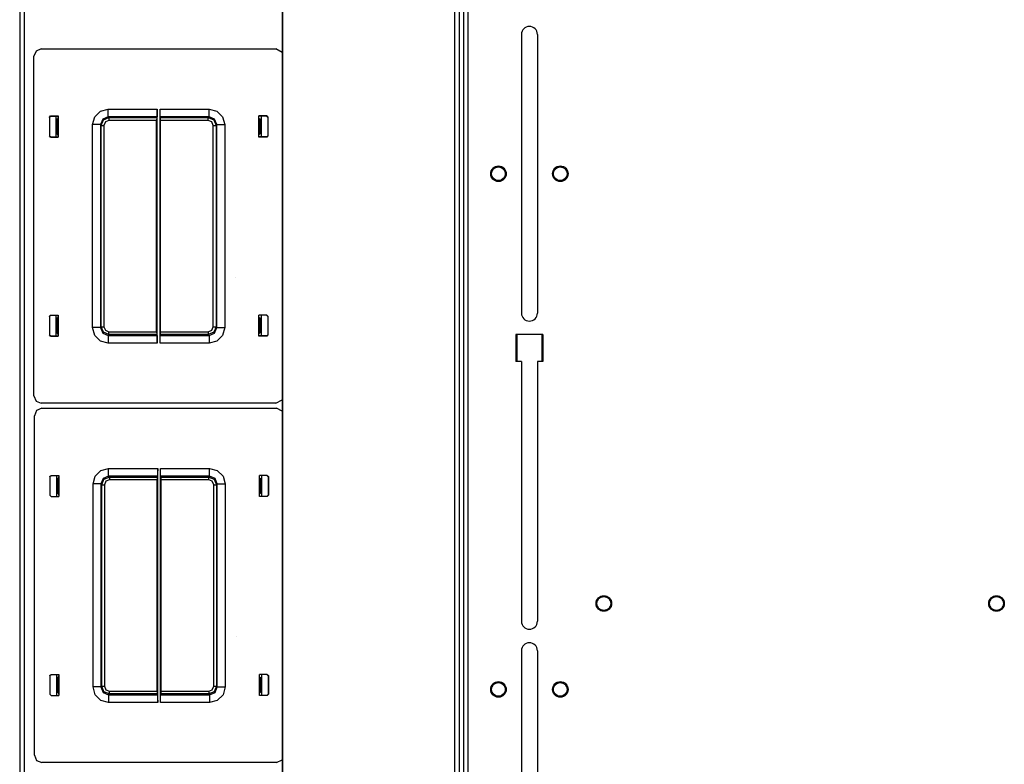
# Model space of a CAD drawing. Extents: x -266 to 41, y -63 to 177.
# Drawn here: x -169 to -153, y 143 to 155 of the extents above; entities that cross this region are included whole.
import ezdxf

# ---------------------------------------------------------------- set-up
doc = ezdxf.new("R2010")
doc.units = 0
doc.header["$MEASUREMENT"] = 0
doc.layers.add('TFR-TRI', color=7, linetype='CONTINUOUS')

msp = doc.modelspace()

# ---------------------------------------------------------------- linework, layer by layer
at = {"layer": 'TFR-TRI', "color": 52, "linetype": 'CONTINUOUS'}
for p, q in [((-164.431, 174.601), (-164.431, 130.451)), ((-164.424, 174.601), (-164.424, 130.451)), ((-161.669, 174.601), (-161.669, 130.451)), ((-161.591, 174.601), (-161.591, 130.451)), ((-161.52, 174.601), (-161.52, 130.451))]:
    msp.add_line(p, q, dxfattribs=at)
at = {"layer": 'TFR-TRI', "color": 83, "linetype": 'CONTINUOUS'}
for p, q in [((-161.52, 174.601), (-161.52, 130.451)), ((-161.449, 130.451), (-161.449, 174.601)), ((-168.641, 174.522), (-168.641, 130.53)), ((-168.57, 174.522), (-168.57, 130.53)), ((-160.593, 154.76), (-160.593, 150.291)), ((-160.337, 154.76), (-160.337, 150.291)), ((-160.681, 149.947), (-160.681, 149.514)), ((-160.248, 149.947), (-160.681, 149.947)), ((-160.248, 149.947), (-160.248, 149.514)), ((-160.593, 149.514), (-160.681, 149.514)), ((-160.593, 149.514), (-160.593, 145.351)), ((-160.248, 149.514), (-160.337, 149.514)), ((-160.337, 149.514), (-160.337, 145.351)), ((-160.593, 144.878), (-160.593, 140.41)), ((-160.337, 144.878), (-160.337, 140.41))]:
    msp.add_line(p, q, dxfattribs=at)
at = {"layer": 'TFR-TRI', "color": 11, "linetype": 'CONTINUOUS'}
for p, q in [((-168.378, 154.492), (-168.412, 154.409)), ((-168.294, 154.527), (-168.378, 154.492)), ((-168.294, 154.527), (-164.53, 154.527)), ((-164.431, 154.472), (-164.53, 154.527)), ((-168.412, 148.965), (-168.412, 154.409)), ((-167.438, 153.439), (-167.346, 153.53)), ((-167.346, 153.53), (-167.221, 153.564)), ((-167.221, 153.564), (-166.434, 153.564)), ((-167.221, 153.477), (-167.221, 153.564)), ((-166.434, 153.564), (-166.435, 153.477)), ((-166.434, 149.81), (-166.434, 153.564)), ((-166.39, 149.81), (-166.39, 153.564)), ((-166.39, 153.564), (-165.603, 153.564)), ((-166.389, 153.477), (-166.39, 153.564)), ((-165.603, 153.564), (-165.478, 153.53)), ((-165.603, 153.477), (-165.603, 153.564)), ((-165.478, 153.53), (-165.387, 153.439)), ((-168.165, 153.432), (-168.145, 153.452)), ((-168.165, 153.432), (-168.165, 153.133)), ((-168.162, 153.429), (-168.165, 153.432)), ((-168.142, 153.449), (-168.162, 153.429)), ((-168.162, 153.429), (-168.162, 153.136)), ((-168.145, 153.452), (-168.022, 153.452)), ((-168.145, 153.452), (-168.142, 153.449)), ((-168.142, 153.449), (-168.022, 153.449)), ((-168.046, 153.4), (-168.055, 153.4)), ((-168.035, 153.401), (-168.046, 153.4)), ((-168.046, 153.4), (-168.046, 153.165)), ((-168.035, 153.401), (-168.022, 153.413)), ((-168.035, 153.164), (-168.035, 153.401)), ((-168.022, 153.452), (-168.022, 153.113)), ((-168.022, 153.413), (-168.022, 153.428)), ((-167.471, 153.314), (-167.438, 153.439)), ((-167.31, 153.402), (-167.346, 153.314)), ((-167.334, 153.301), (-167.297, 153.39)), ((-167.221, 153.439), (-167.31, 153.402)), ((-167.297, 153.39), (-167.209, 153.426)), ((-167.209, 153.381), (-167.265, 153.358)), ((-167.221, 153.439), (-167.221, 153.477)), ((-167.221, 153.439), (-167.209, 153.426)), ((-166.437, 153.439), (-167.221, 153.439)), ((-167.209, 153.426), (-166.443, 153.426)), ((-167.209, 153.426), (-167.209, 153.413)), ((-167.209, 153.413), (-167.209, 153.381)), ((-166.444, 153.381), (-167.209, 153.381)), ((-166.443, 153.426), (-166.444, 153.381)), ((-166.444, 149.992), (-166.444, 153.381)), ((-166.443, 153.426), (-166.437, 153.439)), ((-166.435, 153.477), (-166.437, 153.439)), ((-166.388, 153.439), (-166.389, 153.477)), ((-166.388, 153.439), (-166.382, 153.426)), ((-165.603, 153.439), (-166.388, 153.439)), ((-166.382, 153.426), (-165.616, 153.426)), ((-166.381, 153.381), (-166.382, 153.426)), ((-165.616, 153.381), (-166.381, 153.381)), ((-166.381, 149.992), (-166.381, 153.381)), ((-165.616, 153.426), (-165.603, 153.439)), ((-165.616, 153.426), (-165.527, 153.39)), ((-165.616, 153.413), (-165.616, 153.426)), ((-165.616, 153.381), (-165.616, 153.413)), ((-165.559, 153.358), (-165.616, 153.381)), ((-165.603, 153.439), (-165.603, 153.477)), ((-165.515, 153.402), (-165.603, 153.439)), ((-165.527, 153.39), (-165.491, 153.301)), ((-165.478, 153.314), (-165.515, 153.402)), ((-165.387, 153.439), (-165.353, 153.314)), ((-164.679, 153.452), (-164.803, 153.452)), ((-164.803, 153.113), (-164.803, 153.452)), ((-164.682, 153.449), (-164.803, 153.449)), ((-164.803, 153.413), (-164.803, 153.428)), ((-164.79, 153.401), (-164.803, 153.413)), ((-164.79, 153.164), (-164.79, 153.401)), ((-164.79, 153.401), (-164.778, 153.4)), ((-164.778, 153.4), (-164.77, 153.4)), ((-164.778, 153.4), (-164.778, 153.165)), ((-164.682, 153.449), (-164.679, 153.452)), ((-164.662, 153.429), (-164.682, 153.449)), ((-164.679, 153.452), (-164.659, 153.432)), ((-164.659, 153.432), (-164.662, 153.429)), ((-164.662, 153.429), (-164.662, 153.136)), ((-164.659, 153.432), (-164.659, 153.133)), ((-167.471, 150.06), (-167.471, 153.314)), ((-167.384, 153.314), (-167.471, 153.314)), ((-167.346, 153.314), (-167.384, 153.314)), ((-167.334, 153.301), (-167.346, 153.314)), ((-167.346, 153.314), (-167.346, 150.06)), ((-167.334, 150.072), (-167.334, 153.301)), ((-167.334, 153.301), (-167.32, 153.301)), ((-167.32, 153.301), (-167.289, 153.301)), ((-167.265, 153.358), (-167.289, 153.301)), ((-167.289, 153.301), (-167.289, 150.072)), ((-165.536, 153.301), (-165.559, 153.358)), ((-165.536, 150.072), (-165.536, 153.301)), ((-165.536, 153.301), (-165.504, 153.301)), ((-165.504, 153.301), (-165.491, 153.301)), ((-165.478, 153.314), (-165.491, 153.301)), ((-165.491, 153.301), (-165.491, 150.072)), ((-165.478, 150.06), (-165.478, 153.314)), ((-165.478, 153.314), (-165.44, 153.314)), ((-165.44, 153.314), (-165.353, 153.314)), ((-165.353, 153.314), (-165.353, 150.06)), ((-168.165, 153.133), (-168.162, 153.136)), ((-168.145, 153.113), (-168.165, 153.133)), ((-168.162, 153.136), (-168.142, 153.116)), ((-168.142, 153.116), (-168.145, 153.113)), ((-168.145, 153.113), (-168.022, 153.113)), ((-168.142, 153.116), (-168.022, 153.116)), ((-168.055, 153.165), (-168.046, 153.165)), ((-168.046, 153.165), (-168.035, 153.164)), ((-168.022, 153.151), (-168.035, 153.164)), ((-168.022, 153.136), (-168.022, 153.151)), ((-164.803, 153.151), (-164.79, 153.164)), ((-164.803, 153.136), (-164.803, 153.151)), ((-164.682, 153.116), (-164.803, 153.116)), ((-164.679, 153.113), (-164.803, 153.113)), ((-164.778, 153.165), (-164.79, 153.164)), ((-164.77, 153.165), (-164.778, 153.165)), ((-164.682, 153.116), (-164.662, 153.136)), ((-164.679, 153.113), (-164.682, 153.116)), ((-164.659, 153.133), (-164.679, 153.113)), ((-164.662, 153.136), (-164.659, 153.133)), ((-168.165, 150.241), (-168.145, 150.261)), ((-168.165, 150.241), (-168.165, 149.942)), ((-168.162, 150.238), (-168.165, 150.241)), ((-168.142, 150.258), (-168.162, 150.238)), ((-168.162, 150.238), (-168.162, 149.945)), ((-168.145, 150.261), (-168.022, 150.261)), ((-168.145, 150.261), (-168.142, 150.258)), ((-168.142, 150.258), (-168.022, 150.258)), ((-168.046, 150.209), (-168.055, 150.209)), ((-168.035, 150.21), (-168.046, 150.209)), ((-168.046, 150.209), (-168.046, 149.974)), ((-168.035, 150.21), (-168.022, 150.222)), ((-168.035, 149.973), (-168.035, 150.21)), ((-168.022, 150.261), (-168.022, 149.922)), ((-168.022, 150.222), (-168.022, 150.237)), ((-164.679, 150.261), (-164.803, 150.261)), ((-164.803, 149.922), (-164.803, 150.261)), ((-164.682, 150.258), (-164.803, 150.258)), ((-164.803, 150.222), (-164.803, 150.237)), ((-164.79, 150.21), (-164.803, 150.222)), ((-164.79, 149.973), (-164.79, 150.21)), ((-164.79, 150.21), (-164.778, 150.209)), ((-164.778, 150.209), (-164.77, 150.209)), ((-164.778, 150.209), (-164.778, 149.974)), ((-164.682, 150.258), (-164.679, 150.261)), ((-164.662, 150.238), (-164.682, 150.258)), ((-164.679, 150.261), (-164.659, 150.241)), ((-164.659, 150.241), (-164.662, 150.238)), ((-164.662, 150.238), (-164.662, 149.945)), ((-164.659, 150.241), (-164.659, 149.942)), ((-167.438, 149.935), (-167.471, 150.06)), ((-167.384, 150.06), (-167.471, 150.06)), ((-167.346, 150.06), (-167.384, 150.06)), ((-167.346, 150.06), (-167.334, 150.072)), ((-167.346, 150.06), (-167.31, 149.971)), ((-167.297, 149.984), (-167.334, 150.072)), ((-167.334, 150.072), (-167.32, 150.072)), ((-167.32, 150.072), (-167.289, 150.072)), ((-167.289, 150.072), (-167.265, 150.016)), ((-165.559, 150.016), (-165.536, 150.072)), ((-165.536, 150.072), (-165.504, 150.072)), ((-165.491, 150.072), (-165.527, 149.984)), ((-165.515, 149.971), (-165.478, 150.06)), ((-165.504, 150.072), (-165.491, 150.072)), ((-165.491, 150.072), (-165.478, 150.06)), ((-165.478, 150.06), (-165.44, 150.06)), ((-165.44, 150.06), (-165.353, 150.06)), ((-165.353, 150.06), (-165.387, 149.935)), ((-168.165, 149.942), (-168.162, 149.945)), ((-168.145, 149.922), (-168.165, 149.942)), ((-168.162, 149.945), (-168.142, 149.925)), ((-168.142, 149.925), (-168.145, 149.922)), ((-168.145, 149.922), (-168.022, 149.922)), ((-168.142, 149.925), (-168.022, 149.925)), ((-168.055, 149.974), (-168.046, 149.974)), ((-168.046, 149.974), (-168.035, 149.973)), ((-168.022, 149.96), (-168.035, 149.973)), ((-168.022, 149.945), (-168.022, 149.96)), ((-167.346, 149.843), (-167.438, 149.935)), ((-167.31, 149.971), (-167.221, 149.935)), ((-167.209, 149.947), (-167.297, 149.984)), ((-167.265, 150.016), (-167.209, 149.992)), ((-167.209, 149.947), (-167.221, 149.935)), ((-167.221, 149.935), (-166.437, 149.935)), ((-167.221, 149.935), (-167.221, 149.897)), ((-167.221, 149.897), (-167.221, 149.81)), ((-167.209, 149.992), (-166.444, 149.992)), ((-167.209, 149.961), (-167.209, 149.992)), ((-167.209, 149.947), (-167.209, 149.961)), ((-166.443, 149.947), (-167.209, 149.947)), ((-166.444, 149.992), (-166.443, 149.947)), ((-166.437, 149.935), (-166.443, 149.947)), ((-166.437, 149.935), (-166.435, 149.897)), ((-166.435, 149.897), (-166.434, 149.81)), ((-166.39, 149.81), (-166.389, 149.897)), ((-166.389, 149.897), (-166.388, 149.935)), ((-166.382, 149.947), (-166.388, 149.935)), ((-166.388, 149.935), (-165.603, 149.935)), ((-166.382, 149.947), (-166.381, 149.992)), ((-165.616, 149.947), (-166.382, 149.947)), ((-166.381, 149.992), (-165.616, 149.992)), ((-165.616, 149.992), (-165.559, 150.016)), ((-165.616, 149.992), (-165.616, 149.961)), ((-165.527, 149.984), (-165.616, 149.947)), ((-165.616, 149.961), (-165.616, 149.947)), ((-165.603, 149.935), (-165.616, 149.947)), ((-165.603, 149.935), (-165.515, 149.971)), ((-165.603, 149.935), (-165.603, 149.897)), ((-165.603, 149.897), (-165.603, 149.81)), ((-165.387, 149.935), (-165.478, 149.843)), ((-164.803, 149.96), (-164.79, 149.973)), ((-164.803, 149.945), (-164.803, 149.96)), ((-164.682, 149.925), (-164.803, 149.925)), ((-164.679, 149.922), (-164.803, 149.922)), ((-164.778, 149.974), (-164.79, 149.973)), ((-164.77, 149.974), (-164.778, 149.974)), ((-164.682, 149.925), (-164.662, 149.945)), ((-164.679, 149.922), (-164.682, 149.925)), ((-164.659, 149.942), (-164.679, 149.922)), ((-164.662, 149.945), (-164.659, 149.942)), ((-167.221, 149.81), (-167.346, 149.843)), ((-166.434, 149.81), (-167.221, 149.81)), ((-165.603, 149.81), (-166.39, 149.81)), ((-165.478, 149.843), (-165.603, 149.81)), ((-168.412, 148.965), (-168.378, 148.881)), ((-168.378, 148.881), (-168.294, 148.847)), ((-164.53, 148.847), (-168.294, 148.847)), ((-164.53, 148.847), (-164.431, 148.901)), ((-168.37, 148.73), (-168.405, 148.647)), ((-168.405, 143.203), (-168.405, 148.647)), ((-168.287, 148.765), (-168.37, 148.73)), ((-168.287, 148.765), (-164.523, 148.765)), ((-164.431, 148.721), (-164.523, 148.765)), ((-168.158, 147.67), (-168.138, 147.69)), ((-168.135, 147.687), (-168.155, 147.667)), ((-168.138, 147.69), (-168.014, 147.69)), ((-168.138, 147.69), (-168.135, 147.687)), ((-168.135, 147.687), (-168.014, 147.687)), ((-168.014, 147.69), (-168.014, 147.351)), ((-167.464, 147.552), (-167.43, 147.677)), ((-167.43, 147.677), (-167.339, 147.768)), ((-167.339, 147.768), (-167.214, 147.802)), ((-167.214, 147.677), (-167.302, 147.64)), ((-167.214, 147.802), (-166.427, 147.802)), ((-167.214, 147.715), (-167.214, 147.802)), ((-167.214, 147.677), (-167.214, 147.715)), ((-167.214, 147.677), (-167.201, 147.664)), ((-166.429, 147.677), (-167.214, 147.677)), ((-166.435, 147.664), (-166.429, 147.677)), ((-166.428, 147.715), (-166.429, 147.677)), ((-166.427, 147.802), (-166.428, 147.715)), ((-166.427, 144.048), (-166.427, 147.802)), ((-166.383, 144.048), (-166.383, 147.802)), ((-166.383, 147.802), (-165.596, 147.802)), ((-166.382, 147.715), (-166.383, 147.802)), ((-166.38, 147.677), (-166.382, 147.715)), ((-166.38, 147.677), (-166.374, 147.664)), ((-165.596, 147.677), (-166.38, 147.677)), ((-165.608, 147.664), (-165.596, 147.677)), ((-165.596, 147.802), (-165.471, 147.768)), ((-165.596, 147.715), (-165.596, 147.802)), ((-165.596, 147.677), (-165.596, 147.715)), ((-165.507, 147.64), (-165.596, 147.677)), ((-165.471, 147.768), (-165.379, 147.677)), ((-165.379, 147.677), (-165.346, 147.552)), ((-164.672, 147.69), (-164.796, 147.69)), ((-164.796, 147.351), (-164.796, 147.69)), ((-164.675, 147.687), (-164.796, 147.687)), ((-164.675, 147.687), (-164.672, 147.69)), ((-164.655, 147.667), (-164.675, 147.687)), ((-164.672, 147.69), (-164.652, 147.67)), ((-168.158, 147.67), (-168.158, 147.371)), ((-168.155, 147.667), (-168.158, 147.67)), ((-168.155, 147.667), (-168.155, 147.374)), ((-168.039, 147.638), (-168.047, 147.638)), ((-168.027, 147.639), (-168.039, 147.638)), ((-168.039, 147.638), (-168.039, 147.403)), ((-168.027, 147.639), (-168.015, 147.651)), ((-168.027, 147.402), (-168.027, 147.639)), ((-168.015, 147.651), (-168.014, 147.666)), ((-167.464, 144.298), (-167.464, 147.552)), ((-167.377, 147.552), (-167.464, 147.552)), ((-167.339, 147.552), (-167.377, 147.552)), ((-167.302, 147.64), (-167.339, 147.552)), ((-167.326, 147.539), (-167.339, 147.552)), ((-167.339, 147.552), (-167.339, 144.298)), ((-167.326, 147.539), (-167.29, 147.628)), ((-167.326, 144.31), (-167.326, 147.539)), ((-167.326, 147.539), (-167.313, 147.539)), ((-167.313, 147.539), (-167.281, 147.539)), ((-167.29, 147.628), (-167.201, 147.664)), ((-167.258, 147.596), (-167.281, 147.539)), ((-167.281, 147.539), (-167.281, 144.31)), ((-167.201, 147.619), (-167.258, 147.596)), ((-167.201, 147.664), (-166.435, 147.664)), ((-167.201, 147.664), (-167.201, 147.651)), ((-167.201, 147.651), (-167.201, 147.619)), ((-166.436, 147.619), (-167.201, 147.619)), ((-166.435, 147.664), (-166.436, 147.619)), ((-166.436, 144.23), (-166.436, 147.619)), ((-166.374, 147.664), (-165.608, 147.664)), ((-166.374, 147.619), (-166.374, 147.664)), ((-165.608, 147.619), (-166.374, 147.619)), ((-166.374, 144.23), (-166.374, 147.619)), ((-165.608, 147.664), (-165.52, 147.628)), ((-165.608, 147.651), (-165.608, 147.664)), ((-165.608, 147.619), (-165.608, 147.651)), ((-165.552, 147.596), (-165.608, 147.619)), ((-165.528, 147.539), (-165.552, 147.596)), ((-165.528, 144.31), (-165.528, 147.539)), ((-165.528, 147.539), (-165.497, 147.539)), ((-165.52, 147.628), (-165.483, 147.539)), ((-165.471, 147.552), (-165.507, 147.64)), ((-165.497, 147.539), (-165.483, 147.539)), ((-165.471, 147.552), (-165.483, 147.539)), ((-165.483, 147.539), (-165.483, 144.31)), ((-165.471, 144.298), (-165.471, 147.552)), ((-165.471, 147.552), (-165.433, 147.552)), ((-165.433, 147.552), (-165.346, 147.552)), ((-165.346, 147.552), (-165.346, 144.298)), ((-164.795, 147.651), (-164.796, 147.666)), ((-164.782, 147.639), (-164.795, 147.651)), ((-164.782, 147.402), (-164.782, 147.639)), ((-164.782, 147.639), (-164.771, 147.638)), ((-164.771, 147.638), (-164.762, 147.638)), ((-164.771, 147.638), (-164.771, 147.403)), ((-164.652, 147.67), (-164.655, 147.667)), ((-164.655, 147.667), (-164.655, 147.374)), ((-164.652, 147.67), (-164.652, 147.371)), ((-168.158, 147.371), (-168.155, 147.374)), ((-168.138, 147.351), (-168.158, 147.371)), ((-168.155, 147.374), (-168.135, 147.354)), ((-168.047, 147.403), (-168.039, 147.403)), ((-168.039, 147.403), (-168.027, 147.402)), ((-168.015, 147.389), (-168.027, 147.402)), ((-168.014, 147.374), (-168.015, 147.389)), ((-164.796, 147.374), (-164.795, 147.389)), ((-164.795, 147.389), (-164.782, 147.402)), ((-164.771, 147.403), (-164.782, 147.402)), ((-164.762, 147.403), (-164.771, 147.403)), ((-164.675, 147.354), (-164.655, 147.374)), ((-164.652, 147.371), (-164.672, 147.351)), ((-164.655, 147.374), (-164.652, 147.371)), ((-168.135, 147.354), (-168.138, 147.351)), ((-168.138, 147.351), (-168.014, 147.351)), ((-168.135, 147.354), (-168.014, 147.354)), ((-164.675, 147.354), (-164.796, 147.354)), ((-164.672, 147.351), (-164.796, 147.351)), ((-164.672, 147.351), (-164.675, 147.354)), ((-168.158, 144.479), (-168.138, 144.498)), ((-168.158, 144.479), (-168.158, 144.18)), ((-168.155, 144.476), (-168.158, 144.479)), ((-168.135, 144.496), (-168.155, 144.476)), ((-168.155, 144.476), (-168.155, 144.183)), ((-168.138, 144.498), (-168.014, 144.498)), ((-168.138, 144.498), (-168.135, 144.496)), ((-168.135, 144.496), (-168.014, 144.496)), ((-168.039, 144.447), (-168.047, 144.446)), ((-168.027, 144.448), (-168.039, 144.447)), ((-168.039, 144.447), (-168.039, 144.212)), ((-168.027, 144.448), (-168.015, 144.46)), ((-168.027, 144.211), (-168.027, 144.448)), ((-168.015, 144.46), (-168.014, 144.475)), ((-168.014, 144.498), (-168.014, 144.16)), ((-164.672, 144.498), (-164.796, 144.498)), ((-164.796, 144.16), (-164.796, 144.498)), ((-164.675, 144.496), (-164.796, 144.496)), ((-164.795, 144.46), (-164.796, 144.475)), ((-164.782, 144.448), (-164.795, 144.46)), ((-164.782, 144.211), (-164.782, 144.448)), ((-164.782, 144.448), (-164.771, 144.447)), ((-164.771, 144.447), (-164.762, 144.446)), ((-164.771, 144.447), (-164.771, 144.212)), ((-164.675, 144.496), (-164.672, 144.498)), ((-164.655, 144.476), (-164.675, 144.496)), ((-164.672, 144.498), (-164.652, 144.479)), ((-164.652, 144.479), (-164.655, 144.476)), ((-164.655, 144.476), (-164.655, 144.183)), ((-164.652, 144.479), (-164.652, 144.18)), ((-168.047, 144.212), (-168.039, 144.212)), ((-168.039, 144.212), (-168.027, 144.211)), ((-168.015, 144.198), (-168.027, 144.211)), ((-167.43, 144.173), (-167.464, 144.298)), ((-167.377, 144.298), (-167.464, 144.298)), ((-167.339, 144.298), (-167.377, 144.298)), ((-167.339, 144.298), (-167.326, 144.31)), ((-167.339, 144.298), (-167.302, 144.209)), ((-167.29, 144.222), (-167.326, 144.31)), ((-167.326, 144.31), (-167.313, 144.31)), ((-167.313, 144.31), (-167.281, 144.31)), ((-167.302, 144.209), (-167.214, 144.173)), ((-167.201, 144.185), (-167.29, 144.222)), ((-167.281, 144.31), (-167.258, 144.254)), ((-167.258, 144.254), (-167.201, 144.23)), ((-167.201, 144.23), (-166.436, 144.23)), ((-167.201, 144.199), (-167.201, 144.23)), ((-166.436, 144.23), (-166.435, 144.185)), ((-166.374, 144.23), (-165.608, 144.23)), ((-166.374, 144.185), (-166.374, 144.23)), ((-165.608, 144.23), (-165.552, 144.254)), ((-165.608, 144.23), (-165.608, 144.199)), ((-165.52, 144.222), (-165.608, 144.185)), ((-165.596, 144.173), (-165.507, 144.209)), ((-165.552, 144.254), (-165.528, 144.31)), ((-165.528, 144.31), (-165.497, 144.31)), ((-165.483, 144.31), (-165.52, 144.222)), ((-165.507, 144.209), (-165.471, 144.298)), ((-165.497, 144.31), (-165.483, 144.31)), ((-165.483, 144.31), (-165.471, 144.298)), ((-165.471, 144.298), (-165.433, 144.298)), ((-165.433, 144.298), (-165.346, 144.298)), ((-165.346, 144.298), (-165.379, 144.173)), ((-164.795, 144.198), (-164.782, 144.211)), ((-164.771, 144.212), (-164.782, 144.211)), ((-164.762, 144.212), (-164.771, 144.212)), ((-168.158, 144.18), (-168.155, 144.183)), ((-168.138, 144.16), (-168.158, 144.18)), ((-168.155, 144.183), (-168.135, 144.163)), ((-168.135, 144.163), (-168.138, 144.16)), ((-168.138, 144.16), (-168.014, 144.16)), ((-168.135, 144.163), (-168.014, 144.163)), ((-168.014, 144.183), (-168.015, 144.198)), ((-167.339, 144.081), (-167.43, 144.173)), ((-167.214, 144.048), (-167.339, 144.081)), ((-167.201, 144.185), (-167.214, 144.173)), ((-167.214, 144.173), (-166.429, 144.173)), ((-167.214, 144.173), (-167.214, 144.135)), ((-167.214, 144.135), (-167.214, 144.048)), ((-166.427, 144.048), (-167.214, 144.048)), ((-167.201, 144.185), (-167.201, 144.199)), ((-166.435, 144.185), (-167.201, 144.185)), ((-166.429, 144.173), (-166.435, 144.185)), ((-166.429, 144.173), (-166.428, 144.135)), ((-166.428, 144.135), (-166.427, 144.048)), ((-166.383, 144.048), (-166.382, 144.135)), ((-165.596, 144.048), (-166.383, 144.048)), ((-166.382, 144.135), (-166.38, 144.173)), ((-166.374, 144.185), (-166.38, 144.173)), ((-166.38, 144.173), (-165.596, 144.173)), ((-165.608, 144.185), (-166.374, 144.185)), ((-165.608, 144.199), (-165.608, 144.185)), ((-165.596, 144.173), (-165.608, 144.185)), ((-165.596, 144.173), (-165.596, 144.135)), ((-165.596, 144.135), (-165.596, 144.048)), ((-165.471, 144.081), (-165.596, 144.048)), ((-165.379, 144.173), (-165.471, 144.081)), ((-164.796, 144.183), (-164.795, 144.198)), ((-164.675, 144.163), (-164.796, 144.163)), ((-164.672, 144.16), (-164.796, 144.16)), ((-164.675, 144.163), (-164.655, 144.183)), ((-164.672, 144.16), (-164.675, 144.163)), ((-164.652, 144.18), (-164.672, 144.16)), ((-164.655, 144.183), (-164.652, 144.18)), ((-168.405, 143.203), (-168.37, 143.119)), ((-168.37, 143.119), (-168.287, 143.085)), ((-164.523, 143.085), (-164.431, 143.129)), ((-164.523, 143.085), (-168.287, 143.085))]:
    msp.add_line(p, q, dxfattribs=at)
at = {"layer": 'TFR-TRI', "color": 3, "linetype": 'CONTINUOUS'}
for p, q in [((-168.055, 153.116), (-168.055, 153.449)), ((-164.77, 153.449), (-164.77, 153.116)), ((-165.174, 150.869), (-165.174, 150.869)), ((-168.055, 149.925), (-168.055, 150.258)), ((-164.77, 150.258), (-164.77, 149.925)), ((-168.047, 147.354), (-168.047, 147.687)), ((-164.762, 147.687), (-164.762, 147.354)), ((-165.166, 145.107), (-165.166, 145.107)), ((-168.047, 144.163), (-168.047, 144.496)), ((-164.762, 144.496), (-164.762, 144.163))]:
    msp.add_line(p, q, dxfattribs=at)
at = {"layer": 'TFR-TRI', "color": 215, "linetype": 'CONTINUOUS'}
for p, q in [((-160.662, 149.514), (-160.662, 149.947)), ((-160.268, 149.947), (-160.268, 149.514))]:
    msp.add_line(p, q, dxfattribs=at)
at = {"layer": 'TFR-TRI', "color": 83, "linetype": 'CONTINUOUS'}
for centre in [(-160.961, 152.526), (-159.969, 152.526), (-159.271, 145.636), (-152.972, 145.636), (-160.961, 144.258), (-159.969, 144.258)]:
    msp.add_circle(centre, 0.125, dxfattribs=at)
at = {"layer": 'TFR-TRI', "color": 3, "linetype": 'CONTINUOUS'}
for centre in [(-160.961, 152.526), (-159.969, 152.526), (-159.271, 145.636), (-152.972, 145.636), (-160.961, 144.258), (-159.969, 144.258)]:
    msp.add_circle(centre, 0.11, dxfattribs=at)
at = {"layer": 'TFR-TRI', "color": 83, "linetype": 'CONTINUOUS'}
for centre, start, end in [((-160.465, 154.76), 0, 180), ((-160.465, 150.291), 180, 0), ((-160.465, 145.351), 180, 0), ((-160.465, 144.878), 0, 180)]:
    msp.add_arc(centre, 0.128, start, end, dxfattribs=at)

doc.saveas('drawing.dxf')
